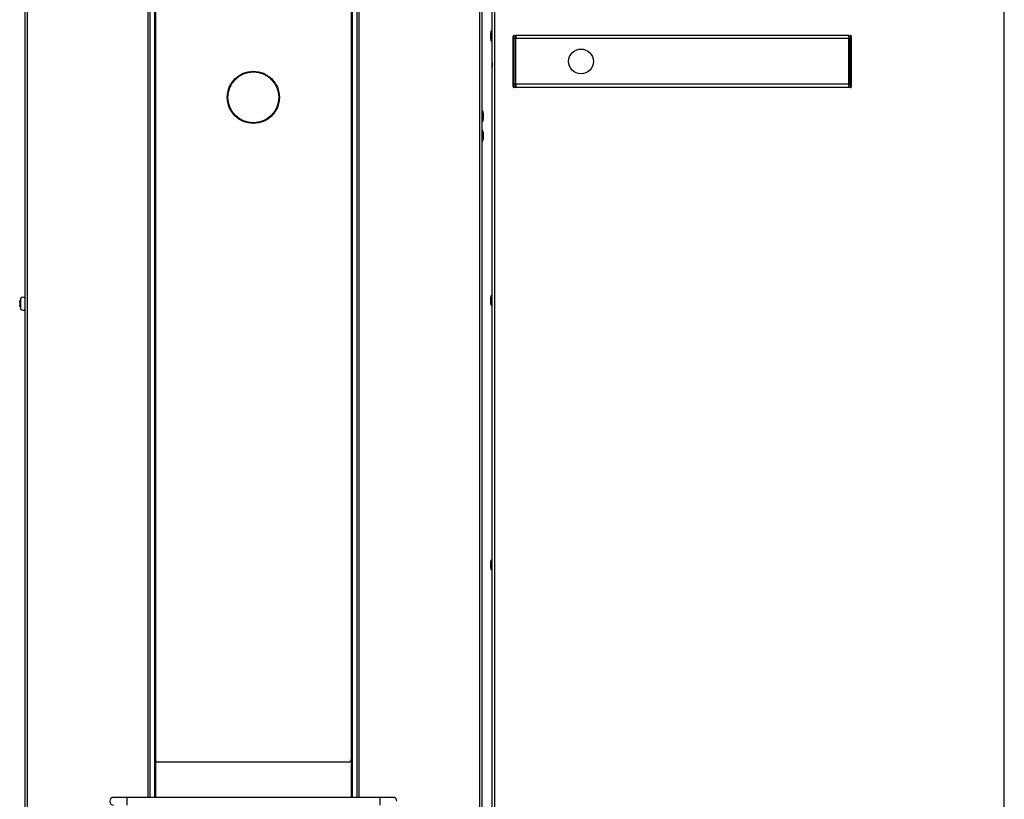
# Model space of a CAD drawing. Units: millimetres. Extents: x 152 to 7809, y 176 to 6801.
# Drawn here: x 2207 to 2961, y 2732 to 3329 of the extents above; entities that cross this region are included whole.
import ezdxf

# ---------------------------------------------------------------- set-up
doc = ezdxf.new("R2010")
doc.units = ezdxf.units.MM
for name, color, linetype in [('АБАТ-РПШ16', 7, 'Continuous'), ('ВИНТ_М5Х12_ПОЛУК', 7, 'Continuous'), ('ЗАГЛУШКА_20Х40', 7, 'Continuous'), ('ЗАГЛУШКА_Ф16', 7, 'Continuous'), ('ЗАКЛЕПКА__4Х8_MFX', 7, 'Continuous'), ('КНОПКА_АВАРИЙНАЯ', 7, 'Continuous'), ('РПШ-18-8-6МР.07.', 7, 'Continuous'), ('РПШ-18-8-6МР.16.', 7, 'Continuous'), ('РПШ-18-8-6МР.20.', 7, 'Continuous'), ('РПШ-2451.07.11.0', 7, 'Continuous'), ('РПШ_-_2451.02.00', 7, 'Continuous'), ('Стандарт', 7, 'Continuous')]:
    doc.layers.add(name, color=color, linetype=linetype)

# ---------------------------------------------------------------- blocks, each defined once
blk = doc.blocks.new('SE')
at = {"layer": 'АБАТ-РПШ16', "color": 7, "linetype": 'Continuous'}
for p, q in [((2311.08, 2762.43), (2311.08, 3867.43)), ((2461.08, 3867.43), (2461.08, 2762.43)), ((2459.08, 2760.43), (2313.08, 2760.43))]:
    blk.add_line(p, q, dxfattribs=at)
for centre, start, end in [((2313.08, 2762.43), 180, 270), ((2459.08, 2762.43), 270, 0)]:
    blk.add_arc(centre, 2, start, end, dxfattribs=at)
at = {"layer": 'ВИНТ_М5Х12_ПОЛУК', "color": 7, "linetype": 'Continuous'}
for p, q in [((2208.08, 3107.13), (2208.08, 3115.73)), ((2207.42, 3111.93), (2207.15, 3111.93)), ((2207.15, 3110.93), (2207.42, 3110.93))]:
    blk.add_line(p, q, dxfattribs=at)
for centre, radius, start, end in [((2217.08, 3111.37), 10, 154.15576, 165.15568), ((2209.6, 3114.43), 2, 42.26298, 139.4584), ((2217.08, 3111.48), 10, 194.84746, 205.84424), ((2209.6, 3108.43), 2, 220.5416, 317.73702)]:
    blk.add_arc(centre, radius, start, end, dxfattribs=at)
for points in [[(2207.15, 3112.43), (2207.13, 3112.29), (2207.12, 3112.16), (2207.12, 3111.98), (2207.13, 3111.93), (2207.15, 3111.93)], [(2207.15, 3110.93), (2207.13, 3110.93), (2207.12, 3110.87), (2207.12, 3110.69), (2207.13, 3110.56), (2207.15, 3110.43)], [(2207.15, 3112.43), (2207.17, 3112.68), (2207.21, 3112.93), (2207.3, 3113.43), (2207.36, 3113.68), (2207.42, 3113.93)], [(2207.42, 3108.93), (2207.36, 3109.17), (2207.3, 3109.42), (2207.21, 3109.92), (2207.17, 3110.17), (2207.15, 3110.43)], [(2207.42, 3110.93), (2207.41, 3111.09), (2207.41, 3111.26), (2207.41, 3111.59), (2207.41, 3111.76), (2207.42, 3111.93)]]:
    blk.add_open_spline(points, degree=3, knots=[0, 0, 0, 0, 0.5, 0.5, 1, 1, 1, 1], dxfattribs=at)
at = {"layer": 'ЗАГЛУШКА_20Х40', "color": 7, "linetype": 'Continuous'}
for p, q in [((2585.08, 3314.43), (2585.08, 3316.43)), ((2585.08, 3279.43), (2585.08, 3314.43)), ((2585.08, 3314.43), (2585.58, 3314.43)), ((2585.58, 3316.93), (2587.08, 3316.93)), ((2585.58, 3316.93), (2585.58, 3314.43)), ((2587.08, 3314.43), (2585.58, 3314.43)), ((2585.58, 3314.43), (2585.58, 3279.43)), ((2587.08, 3316.93), (2587.08, 3314.43)), ((2587.08, 3279.43), (2587.08, 3314.43)), ((2842.08, 3314.43), (2842.08, 3316.93)), ((2842.08, 3316.93), (2843.58, 3316.93)), ((2842.08, 3314.43), (2842.08, 3279.43)), ((2843.58, 3314.43), (2842.08, 3314.43)), ((2843.58, 3314.43), (2843.58, 3316.93)), ((2843.58, 3279.43), (2843.58, 3314.43)), ((2843.58, 3314.43), (2844.08, 3314.43)), ((2844.08, 3316.43), (2844.08, 3314.43)), ((2844.08, 3314.43), (2844.08, 3279.43)), ((2585.08, 3277.43), (2585.08, 3279.43)), ((2585.58, 3279.43), (2585.08, 3279.43)), ((2585.58, 3279.43), (2587.08, 3279.43)), ((2585.58, 3279.43), (2585.58, 3276.93)), ((2587.08, 3276.93), (2585.58, 3276.93)), ((2587.08, 3279.43), (2587.08, 3276.93)), ((2842.08, 3279.43), (2843.58, 3279.43)), ((2842.08, 3276.93), (2842.08, 3279.43)), ((2843.58, 3276.93), (2842.08, 3276.93)), ((2843.58, 3276.93), (2843.58, 3279.43)), ((2844.08, 3279.43), (2843.58, 3279.43)), ((2844.08, 3279.43), (2844.08, 3277.43))]:
    blk.add_line(p, q, dxfattribs=at)
for centre, start, end in [((2585.58, 3316.43), 90, 180), ((2843.58, 3316.43), 0, 90), ((2585.58, 3277.43), 180, 270), ((2843.58, 3277.43), 270, 0)]:
    blk.add_arc(centre, 0.5, start, end, dxfattribs=at)
at = {"layer": 'ЗАГЛУШКА_Ф16', "color": 7, "linetype": 'Continuous'}
blk.add_circle((2637.08, 3296.93), 9.5, dxfattribs=at)
at = {"layer": 'ЗАКЛЕПКА__4Х8_MFX', "color": 7, "linetype": 'Continuous'}
for p, q in [((2567.98, 3313.93), (2567.98, 3318.93)), ((2568.24, 3312.8), (2568.24, 3320.05)), ((2568.69, 3312.53), (2568.69, 3320.33)), ((2569.08, 3320.33), (2568.69, 3320.33)), ((2568.69, 3312.53), (2569.08, 3312.53)), ((2561.47, 3258.83), (2561.08, 3258.83)), ((2561.47, 3258.83), (2561.47, 3251.03)), ((2561.92, 3258.55), (2561.92, 3251.3)), ((2561.08, 3251.03), (2561.47, 3251.03)), ((2562.18, 3257.43), (2562.18, 3252.43)), ((2561.47, 3243.83), (2561.08, 3243.83)), ((2561.47, 3243.83), (2561.47, 3236.03)), ((2561.92, 3243.55), (2561.92, 3236.3)), ((2561.08, 3236.03), (2561.47, 3236.03)), ((2562.18, 3242.43), (2562.18, 3237.43)), ((2567.98, 3111.43), (2567.98, 3116.43)), ((2568.24, 3110.3), (2568.24, 3117.55)), ((2568.69, 3110.03), (2568.69, 3117.83)), ((2569.08, 3117.83), (2568.69, 3117.83)), ((2568.69, 3110.03), (2569.08, 3110.03)), ((2567.98, 2908.93), (2567.98, 2913.93)), ((2568.24, 2907.8), (2568.24, 2915.05)), ((2568.69, 2907.53), (2568.69, 2915.33)), ((2569.08, 2915.33), (2568.69, 2915.33)), ((2568.69, 2907.53), (2569.08, 2907.53))]:
    blk.add_line(p, q, dxfattribs=at)
for centre, radius, start, end in [((2570.52, 3318.93), 2.54, 153.81361, 180), ((2568.69, 3319.83), 0.5, 90, 153.81361), ((2570.52, 3313.93), 2.54, 180, 206.18639), ((2568.69, 3313.03), 0.5, 206.18639, 270), ((2561.47, 3258.33), 0.5, 26.18639, 90), ((2559.64, 3257.43), 2.54, 0, 26.18639), ((2561.47, 3251.53), 0.5, 270, 333.81361), ((2559.64, 3252.43), 2.54, 333.81361, 0), ((2561.47, 3243.33), 0.5, 26.18639, 90), ((2559.64, 3242.43), 2.54, 0, 26.18639), ((2561.47, 3236.53), 0.5, 270, 333.81361), ((2559.64, 3237.43), 2.54, 333.81361, 0), ((2570.52, 3116.43), 2.54, 153.81361, 180), ((2568.69, 3117.33), 0.5, 90, 153.81361), ((2570.52, 3111.43), 2.54, 180, 206.18639), ((2568.69, 3110.53), 0.5, 206.18639, 270), ((2570.52, 2913.93), 2.54, 153.81361, 180), ((2568.69, 2914.83), 0.5, 90, 153.81361), ((2570.52, 2908.93), 2.54, 180, 206.18639), ((2568.69, 2908.03), 0.5, 206.18639, 270)]:
    blk.add_arc(centre, radius, start, end, dxfattribs=at)
at = {"layer": 'КНОПКА_АВАРИЙНАЯ', "color": 7, "linetype": 'Continuous'}
for radius in [20, 19.46]:
    blk.add_circle((2386.08, 3269.43), radius, dxfattribs=at)
at = {"layer": 'РПШ-18-8-6МР.07.', "color": 7, "linetype": 'Continuous'}
for p, q in [((2569.08, 2301.73), (2569.08, 4331.13)), ((2570.88, 4331.13), (2570.88, 2301.73)), ((2961.28, 2301.73), (2961.28, 4331.13))]:
    blk.add_line(p, q, dxfattribs=at)
at = {"layer": 'РПШ-18-8-6МР.16.', "color": 7, "linetype": 'Continuous'}
blk.add_arc((2599.03, 3294.43), 30, 176.6595, 183.3405, dxfattribs=at)
at = {"layer": 'РПШ-18-8-6МР.20.', "color": 7, "linetype": 'Continuous'}
for p, q in [((2211.08, 4332.93), (2211.08, 2300.43)), ((2212.78, 4332.93), (2212.78, 2300.43)), ((2559.38, 4332.93), (2559.38, 2300.43)), ((2561.08, 4332.93), (2561.08, 2300.43)), ((2305.3, 3896.43), (2305.3, 2733.43)), ((2306.84, 3896.43), (2306.84, 2733.43)), ((2310.39, 3896.43), (2310.39, 2733.43)), ((2311.02, 3896.43), (2311.02, 2733.43)), ((2461.13, 3896.43), (2461.13, 2733.43)), ((2461.76, 3896.43), (2461.76, 2733.43)), ((2465.32, 3896.43), (2465.32, 2733.43)), ((2466.86, 3896.43), (2466.86, 2733.43))]:
    blk.add_line(p, q, dxfattribs=at)
at = {"layer": 'РПШ-2451.07.11.0', "color": 7, "linetype": 'Continuous'}
for p, q in [((2587.08, 3314.43), (2587.08, 3316.93)), ((2842.08, 3316.93), (2587.08, 3316.93)), ((2587.08, 3279.43), (2587.08, 3314.43)), ((2842.08, 3314.43), (2587.08, 3314.43)), ((2842.08, 3314.43), (2842.08, 3316.93)), ((2842.08, 3279.43), (2842.08, 3314.43)), ((2587.08, 3276.93), (2587.08, 3279.43)), ((2842.08, 3279.43), (2587.08, 3279.43)), ((2842.08, 3276.93), (2587.08, 3276.93)), ((2842.08, 3276.93), (2842.08, 3279.43))]:
    blk.add_line(p, q, dxfattribs=at)
at = {"layer": 'РПШ_-_2451.02.00', "color": 7, "linetype": 'Continuous'}
for p, q in [((2289.08, 2733.43), (2279.08, 2733.43)), ((2289.08, 2733.43), (2289.08, 2727.43)), ((2483.08, 2733.43), (2289.08, 2733.43)), ((2483.08, 2733.43), (2483.08, 2727.43)), ((2493.08, 2733.43), (2483.08, 2733.43))]:
    blk.add_line(p, q, dxfattribs=at)
for centre, start, end in [((2279.08, 2730.43), 90, 270), ((2493.08, 2730.43), 0, 90)]:
    blk.add_arc(centre, 3, start, end, dxfattribs=at)

msp = doc.modelspace()

# ---------------------------------------------------------------- block references
at = {"layer": 'Стандарт'}
msp.add_blockref('SE', (0, 0), dxfattribs=at)

doc.saveas('drawing.dxf')
